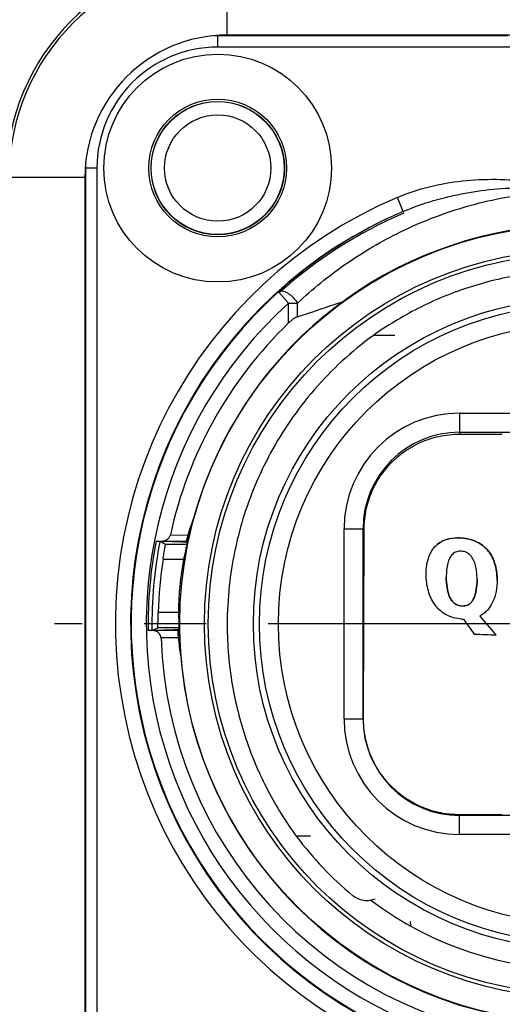
# Model space of a CAD drawing. Units: millimetres. Extents: x 0 to 594, y 0 to 420.
# Drawn here: x 293 to 312, y 145 to 184 of the extents above; entities that cross this region are included whole.
import ezdxf

# ---------------------------------------------------------------- set-up
doc = ezdxf.new("R2010")
doc.units = ezdxf.units.MM
doc.header["$LTSCALE"] = 32.67
doc.linetypes.add('CENTER', pattern=[0.6, 0.375, -0.075, 0.075, -0.075])
doc.layers.get('0').update_dxf_attribs({"linetype": 'CONTINUOUS'})
for name, color, linetype in [('_03_2D_DRAWING_DIMENSION', 7, 'CONTINUOUS'), ('_26_DATUM_AXIS', 7, 'CONTINUOUS'), ('AUSFORMSCHRAEGEN', 7, 'CONTINUOUS'), ('BEZUGSACHSEN', 7, 'CONTINUOUS'), ('RUNDUNGEN', 7, 'CONTINUOUS')]:
    doc.layers.add(name, color=color, linetype=linetype)
doc.styles.get("Standard").update_dxf_attribs({"font": 'isonormlt-regular.ttf'})
doc.dimstyles.new('DIMSTYLE_15', dxfattribs={"dimtxt": 3.5, "dimasz": 3.5, "dimexe": 1.5, "dimexo": 1, "dimgap": 0.875, "dimtad": 1, "dimlfac": 0.666667, "dimdsep": 46, "dimtxsty": 'STANDARD', "dimblk": '_FILLED', "dimblk1": '_FILLED', "dimblk2": '_FILLED', "dimcen": 0.09, "dimclrt": 5, "dimazin": 2, "dimtp": 0.3, "dimtm": 0.3, "dimtfac": 1, "dimtofl": 0, "dimtmove": 0, "dimatfit": 3, "dimldrblk": '_FILLED', "dimfxl": 1, "dimtolj": 1, "dimarcsym": 0})

# ---------------------------------------------------------------- blocks, each defined once
blk = doc.blocks.new('_FILLED')
at = {"color": 0, "linetype": 'BYBLOCK'}
blk.add_solid([(0, 0), (-1, 0.125), (-1, -0.125)], dxfattribs=at)
blk = doc.blocks.new('*D21')
at = {"layer": '_03_2D_DRAWING_DIMENSION', "color": 2, "linetype": 'CONTINUOUS'}
for p, q in [((270, 181.7), (270, 203)), ((315.5, 161.391), (315.5, 203)), ((270, 201.5), (292.75, 201.5)), ((315.5, 201.5), (292.75, 201.5))]:
    blk.add_line(p, q, dxfattribs=at)
at = {"layer": '_03_2D_DRAWING_DIMENSION', "color": 2, "linetype": 'CONTINUOUS', "xscale": 3.5, "yscale": 3.5, "zscale": 3.5, "rotation": 180}
blk.add_blockref('_FILLED', (270, 201.5), dxfattribs=at)
at = {"layer": '_03_2D_DRAWING_DIMENSION', "color": 2, "linetype": 'CONTINUOUS', "xscale": 3.5, "yscale": 3.5, "zscale": 3.5}
blk.add_blockref('_FILLED', (315.5, 201.5), dxfattribs=at)

msp = doc.modelspace()

# ---------------------------------------------------------------- linework, layer by layer
at = {"color": 9, "linetype": 'CONTINUOUS'}
for p, q in [((301.625, 183.2492), (301.625, 186.3587)), ((301.25, 183.25), (301.25, 183.2282)), ((301.25, 182.7745), (301.25, 183.2244)), ((312.8031, 182.7745), (301.25, 182.7745)), ((296, 178), (296.0218, 178)), ((296.4755, 178), (296.0256, 178)), ((296.4755, 178), (296.4755, 142)), ((296.0007, 177.625), (292.8913, 177.625)), ((308.5858, 176.288), (308.3514, 176.8403)), ((304.0517, 172.6652), (303.6494, 173.1103)), ((304.0517, 171.8822), (304.0517, 172.6652)), ((304.0517, 172.6652), (304.4067, 172.6652)), ((304.4067, 172.1235), (304.4067, 172.6652)), ((308.2534, 171.3886), (307.4018, 171.3886)), ((299.378, 163.5115), (300.0727, 163.5051)), ((310.2775, 163.3282), (310.2775, 163.3228)), ((310.8892, 163.3913), (310.8892, 163.3861)), ((309.8369, 163.0482), (309.8369, 163.0427)), ((311.5052, 163.2307), (311.5052, 163.2255)), ((299.0881, 162.5521), (299.9031, 162.5521)), ((309.5762, 162.5783), (309.5762, 162.5727)), ((311.9462, 162.8808), (311.9462, 162.8757)), ((312.2059, 162.37), (312.2059, 162.3649)), ((310.43, 161.0453), (310.43, 161.04)), ((310.8892, 160.7089), (310.8892, 160.7036)), ((311.3535, 160.9726), (311.3535, 160.9674)), ((299.7014, 160.4479), (298.8969, 160.4479)), ((298.8307, 159.7337), (298.6637, 159.7327)), ((299.6655, 159.7388), (298.8307, 159.7337)), ((299.69, 159.4464), (299.0094, 159.442)), ((304.9242, 151.6114), (304.3564, 151.6114))]:
    msp.add_line(p, q, dxfattribs=at)
at = {"color": 7, "linetype": 'CONTINUOUS'}
for p, q in [((312.7165, 183.2244), (301.25, 183.2244)), ((329.375, 183.2492), (301.625, 183.2492)), ((296.0256, 178), (296.0256, 142)), ((296.0007, 177.625), (296.0007, 142.375)), ((298.8166, 163.2673), (299.0362, 163.2673)), ((298.9694, 163.2668), (299.0216, 163.2394)), ((299.0216, 163.2394), (299.1883, 163.1521)), ((299.0362, 163.2673), (300.0043, 163.2616)), ((299.1883, 163.1521), (300.0402, 163.1521)), ((299.8171, 163.2319), (299.84, 163.2319)), ((299.8187, 163.2398), (299.8417, 163.2398)), ((299.8738, 163.2398), (299.8417, 163.2398)), ((300.0043, 163.2616), (300.0113, 163.2401)), ((300.0046, 163.2317), (300.014, 163.2317)), ((309.4908, 161.9518), (309.4908, 161.9461)), ((310.2846, 161.8459), (310.2846, 161.8405)), ((311.5008, 161.7502), (311.5008, 161.745)), ((312.2946, 161.7274), (312.2946, 161.7223)), ((311.6046, 160.3013), (311.6046, 160.2961)), ((298.6518, 159.7332), (298.8872, 159.8479)), ((299.721, 159.8479), (298.8872, 159.8479)), ((298.6637, 159.7327), (298.5018, 159.7327)), ((299.4892, 159.7681), (299.5117, 159.7681)), ((299.4893, 159.7602), (299.5118, 159.7602)), ((299.6043, 159.7681), (299.5117, 159.7681)), ((299.6762, 159.76), (299.6655, 159.7388)), ((299.7344, 159.6876), (299.7393, 159.6268)), ((299.7393, 159.6268), (299.7395, 159.6251)), ((299.7691, 158.9638), (299.7682, 158.9693))]:
    msp.add_line(p, q, dxfattribs=at)
at = {"color": 9, "linetype": 'CONTINUOUS'}
for centre, radius in [((301.25, 178), 2.7223), ((315.5, 160), 14.775)]:
    msp.add_circle(centre, radius, dxfattribs=at)
at = {"color": 7, "linetype": 'CONTINUOUS'}
for centre, radius in [((301.25, 178), 2.6345), ((301.25, 178), 2.625), ((315.5, 160), 14.625)]:
    msp.add_circle(centre, radius, dxfattribs=at)
for centre, radius, start, end in [((301.625, 177.625), 8.7338, 90, 180), ((301.625, 177.625), 8.6242, 90, 180), ((301.625, 177.625), 5.6242, 90, 180), ((301.25, 178), 5.2244, 90, 91.53937), ((301.25, 178), 5.2244, 178.43911, 180), ((315.5, 160), 17.6948, 113.00105, 66.99897), ((315.5077, 160.1122), 17.5946, 113.16696, 132.39257), ((315.5, 160), 15.765, 99.89583, 167.7955), ((315.5, 160), 17.6725, 132.12879, 47.86924), ((315.5, 160), 16.5, 133.93434, 167.71254), ((310.1212, 160.5105), 10.4853, 159.4999, 163.40505), ((310.079, 160.5233), 10.423, 161.3227, 163.98183), ((310.1082, 160.5147), 10.4535, 163.98102, 164.34122), ((315.5, 160), 16.8503, 168.82127, 180.90712), ((299.8442, 109.1098), 54.1221, 89.83023, 90.00445), ((299.8697, 203.7048), 40.465, 270.00581, 270.2005), ((310.2867, 160.4729), 10.5888, 165.1266, 165.2666), ((315.5, 160), 16.6092, 171.16116, 178.45468), ((310.1337, 160.5092), 10.4326, 168.70769, 180.33685), ((315.9637, 159.9766), 14.3387, 173.90097, 180.00017), ((315.5, 160), 16.5, 181.93794, 262.91644), ((299.5163, 108.4492), 51.311, 89.82139, 90.00497), ((299.564, 190.16), 30.3919, 270.07585, 270.21947), ((310.1212, 160.5104), 10.4853, 185.82398, 189.65814), ((310.0541, 160.5032), 10.3996, 185.05392, 187.89238), ((310.4572, 160.5282), 10.7557, 184.03166, 184.4823), ((315.5, 160), 15.765, 181.36254, 263.22413), ((308.6846, 160.3098), 9.0165, 187.8705, 188.55024), ((315.3812, 159.8886), 13.7862, 216.89873, 230.34426), ((315.5, 160), 13.65, 233.08733, 306.91269)]:
    msp.add_arc(centre, radius, start, end, dxfattribs=at)
at = {"color": 9, "linetype": 'CONTINUOUS'}
for centre, radius, start, end in [((301.25, 178), 4.7745, 90, 180), ((315.5, 160), 18.2948, 113.00105, 66.99897), ((315.5, 160), 17.0725, 132.11087, 47.88913), ((315.5, 160), 17.0003, 168.91937, 180.90087)]:
    msp.add_arc(centre, radius, start, end, dxfattribs=at)
at = {"color": 3, "linetype": 'CONTINUOUS'}
for centre, radius, start, end in [((312.434, 179.8622), 19.7386, 265.51128, 265.74642), ((312.4934, 180.298), 20.7314, 266.95548, 269.32944)]:
    msp.add_arc(centre, radius, start, end, dxfattribs=at)
at = {"color": 7, "linetype": 'CONTINUOUS'}
for centre, major_axis, start_param, end_param in [((310.1337, 168.1665), (0, 13.3171), 1.9504156, 1.9568581), ((310.1337, 151.8732), (0, 15.0192), 1.0110562, 1.0172976)]:
    msp.add_ellipse(centre, major_axis=major_axis, ratio=0.8181545, start_param=start_param, end_param=end_param, dxfattribs=at)
at = {"color": 3, "linetype": 'CONTINUOUS'}
for centre, major_axis, ratio, start_param, end_param in [((312.5, 161.7531), (-7.0933, 8.2782), 0.1491911, -4.6646861, -4.5746266), ((312.5, 160.573), (-7.1012, 9.7414), 0.1220076, 1.5224948, 1.5821679)]:
    msp.add_ellipse(centre, major_axis=major_axis, ratio=ratio, start_param=start_param, end_param=end_param, dxfattribs=at)
at = {"color": 9, "linetype": 'CONTINUOUS'}
for points, knots in [([(308.3514, 176.8403), (308.7592, 177.0134), (309.6059, 177.2902), (311.3549, 177.5953), (312.6985, 177.5728), (313.5776, 177.4691)], [0, 0, 0, 0, 0.2501229, 0.5003119, 1, 1, 1, 1]), ([(304.4067, 172.6685), (304.7023, 172.9468), (305.3202, 173.4843), (306.3102, 174.2277), (307.3702, 174.9065), (308.8887, 175.7183), (310.9502, 176.5203), (312.6983, 176.8829), (313.5925, 176.9907)], [0, 0, 0, 0, 0.1180515, 0.2378781, 0.3597067, 0.4837067, 0.7381137, 1, 1, 1, 1]), ([(308.5858, 176.288), (308.9765, 176.4545), (309.7811, 176.7383), (311.4438, 177.127), (312.7298, 177.2319), (313.5845, 177.2292)], [0, 0, 0, 0, 0.2490295, 0.498844, 1, 1, 1, 1]), ([(303.6494, 173.1103), (303.6676, 173.1262), (303.7173, 173.1496), (303.806, 173.15), (303.9065, 173.1223), (304.0148, 173.0684), (304.1253, 172.9913), (304.2666, 172.8636), (304.3575, 172.7483), (304.4067, 172.6652)], [0, 0, 0, 0, 0.0758944, 0.1652379, 0.2737413, 0.4013026, 0.5440989, 0.6961804, 1, 1, 1, 1])]:
    msp.add_open_spline(points, degree=3, knots=knots, dxfattribs=at)
at = {"color": 7, "linetype": 'CONTINUOUS'}
for points, knots in [([(323.5982, 171.3886), (323.3229, 171.5842), (322.7503, 171.9607), (321.8404, 172.4658), (320.8753, 172.9109), (319.5161, 173.4147), (317.7229, 173.8491), (315.5, 174.0265), (313.2772, 173.8491), (311.484, 173.4148), (310.1248, 172.911), (309.1596, 172.4658), (308.2498, 171.9607), (307.6771, 171.5842), (307.4018, 171.3886)], [0, 0, 0, 0, 0.0586924, 0.1189946, 0.1807204, 0.2432517, 0.3707539, 0.4999985, 0.6292415, 0.7567456, 0.8192759, 0.881002, 0.9413055, 1, 1, 1, 1]), ([(304.4067, 172.1235), (304.551, 172.1726), (305.1429, 172.3746), (305.7358, 172.5742), (306.186, 172.7195)], [0, 0, 0, 0, 0.2436195, 1, 1, 1, 1]), ([(304.4067, 172.1235), (304.3416, 172.1013), (304.2154, 172.0276), (304.1057, 171.9343), (304.0517, 171.8822)], [0, 0, 0, 0, 0.4785725, 1, 1, 1, 1]), ([(307.4018, 171.3886), (306.9689, 171.0736), (306.1473, 170.3999), (305.0517, 169.2683), (304.109, 168.0517), (303.3275, 166.7761), (302.7033, 165.4737), (302.0782, 163.7386), (301.802, 162.395), (301.7062, 161.5)], [0, 0, 0, 0, 0.1368154, 0.2707522, 0.4016509, 0.5292703, 0.6522947, 0.7699956, 1, 1, 1, 1]), ([(300.2614, 164.0397), (300.2602, 164.0352), (300.2554, 164.0237), (300.2462, 163.9961), (300.232, 163.9566), (300.2152, 163.9075), (300.1925, 163.8407), (300.1646, 163.7562), (300.121, 163.6199), (300.0689, 163.448), (300.03, 163.3096), (300.0113, 163.2401)], [0, 0, 0, 0, 0.0167249, 0.0442247, 0.1044521, 0.1667633, 0.2298747, 0.3571959, 0.4852429, 0.7423115, 1, 1, 1, 1]), ([(300.2049, 163.8611), (300.2123, 163.8829), (300.2254, 163.922), (300.2336, 163.9438), (300.2466, 163.9834), (300.2448, 163.9767)], [0, 0, 0, 0, 0.5643859, 0.8286923, 1, 1, 1, 1]), ([(299.0362, 163.2673), (299.1107, 163.2673), (299.2268, 163.2999), (299.3374, 163.4042), (299.37, 163.4748), (299.378, 163.5115)], [0, 0, 0, 0, 0.4976963, 0.7489748, 1, 1, 1, 1]), ([(300.0727, 163.5051), (300.0658, 163.4821), (300.0534, 163.4399), (300.0373, 163.3836), (300.0253, 163.3403), (300.0167, 163.3093), (300.0112, 163.2879), (300.0069, 163.2738), (300.0058, 163.2659), (300.004, 163.2624), (300.0043, 163.2616)], [0, 0, 0, 0, 0.28458, 0.5218106, 0.694806, 0.817386, 0.9023623, 0.9579907, 0.9894349, 1, 1, 1, 1]), ([(300.0913, 163.3327), (300.0893, 163.3234), (300.0824, 163.3021), (300.07, 163.2547), (300.0595, 163.2166), (300.0526, 163.1909)], [0, 0, 0, 0, 0.195048, 0.4566024, 1, 1, 1, 1]), ([(310.2775, 163.3228), (310.1935, 163.2939), (310.0323, 163.2204), (309.8951, 163.1069), (309.8369, 163.0427)], [0, 0, 0, 0, 0.5060227, 1, 1, 1, 1]), ([(310.8892, 163.3861), (310.8365, 163.3902), (310.6312, 163.3989), (310.4221, 163.3725), (310.2775, 163.3228)], [0, 0, 0, 0, 0.2568788, 1, 1, 1, 1]), ([(311.5052, 163.2255), (311.4092, 163.2731), (311.2067, 163.3456), (310.9949, 163.3778), (310.8892, 163.3861)], [0, 0, 0, 0, 0.5027503, 1, 1, 1, 1]), ([(299.0881, 162.5521), (299.0941, 162.5908), (299.1062, 162.6668), (299.1243, 162.7772), (299.1415, 162.8792), (299.155, 162.9571), (299.1647, 163.0124), (299.1709, 163.0476), (299.1763, 163.078), (299.1807, 163.1035), (299.1841, 163.1235), (299.1864, 163.1369), (299.1875, 163.1447), (299.1882, 163.1486), (299.1881, 163.1506), (299.1885, 163.152), (299.1883, 163.1521)], [0, 0, 0, 0, 0.1931886, 0.3796153, 0.5517551, 0.7033197, 0.7695491, 0.8284666, 0.8794514, 0.9220104, 0.9556606, 0.979999, 0.9886113, 0.9948246, 0.9986206, 1, 1, 1, 1]), ([(299.8187, 163.2398), (299.794, 163.2398), (299.7456, 163.2398), (299.6752, 163.2397), (299.6101, 163.2396), (299.5527, 163.2394), (299.5108, 163.2393), (299.4829, 163.2391), (299.4666, 163.239), (299.4538, 163.2389), (299.4452, 163.2388), (299.4403, 163.2386), (299.4378, 163.2387), (299.4367, 163.2384), (299.4357, 163.2386), (299.4357, 163.2385)], [0, 0, 0, 0, 0.1929269, 0.3792276, 0.5514234, 0.7031762, 0.8285486, 0.879621, 0.9222376, 0.9559116, 0.9802308, 0.988814, 0.9949835, 0.9987177, 1, 1, 1, 1]), ([(300.0402, 163.1521), (300.0406, 163.1511), (300.0383, 163.1469), (300.0373, 163.138), (300.0329, 163.1233), (300.0281, 163.103), (300.0215, 163.0775), (300.0107, 163.0336), (299.9946, 162.9681), (299.9734, 162.8785), (299.9503, 162.7767), (299.9264, 162.6666), (299.9109, 162.5907), (299.9031, 162.5521)], [0, 0, 0, 0, 0.0052782, 0.0203741, 0.045086, 0.0791741, 0.1221854, 0.1735893, 0.2992978, 0.4508994, 0.6225101, 0.8079819, 1, 1, 1, 1]), ([(311.9462, 162.8757), (311.8881, 162.9493), (311.7524, 163.0836), (311.5903, 163.1832), (311.5052, 163.2255)], [0, 0, 0, 0, 0.496423, 1, 1, 1, 1]), ([(312.2059, 162.3649), (312.1784, 162.4562), (312.1092, 162.6362), (312.006, 162.7999), (311.9462, 162.8757)], [0, 0, 0, 0, 0.4967147, 1, 1, 1, 1]), ([(312.2946, 161.7274), (312.2945, 161.7811), (312.2877, 161.9959), (312.2522, 162.2104), (312.2059, 162.3649)], [0, 0, 0, 0, 0.2496839, 1, 1, 1, 1]), ([(310.43, 161.04), (310.3716, 161.1648), (310.3008, 161.4326), (310.2846, 161.7055), (310.2846, 161.8405)], [0, 0, 0, 0, 0.5051221, 1, 1, 1, 1]), ([(311.5008, 161.745), (311.5008, 161.6117), (311.4848, 161.3462), (311.4133, 161.0853), (311.3535, 160.9674)], [0, 0, 0, 0, 0.502188, 1, 1, 1, 1]), ([(310.8892, 160.7036), (310.8399, 160.7075), (310.7408, 160.7266), (310.6065, 160.7983), (310.5012, 160.9078), (310.451, 160.995), (310.43, 161.04)], [0, 0, 0, 0, 0.2480994, 0.4993688, 0.7509894, 1, 1, 1, 1]), ([(311.3535, 160.9674), (311.3324, 160.9259), (311.2818, 160.8462), (311.173, 160.7522), (311.0354, 160.7025), (310.9377, 160.6998), (310.8892, 160.7036)], [0, 0, 0, 0, 0.2452373, 0.4921693, 0.7435643, 1, 1, 1, 1]), ([(298.8872, 159.8479), (298.8875, 159.848), (298.8873, 159.8494), (298.8878, 159.8514), (298.8878, 159.8552), (298.8881, 159.8629), (298.8883, 159.8761), (298.8886, 159.896), (298.8888, 159.9211), (298.889, 159.9514), (298.8893, 159.9864), (298.8897, 160.0415), (298.8905, 160.1195), (298.8919, 160.2218), (298.894, 160.3327), (298.8958, 160.409), (298.8969, 160.4479)], [0, 0, 0, 0, 0.0014174, 0.0052068, 0.0113709, 0.0198945, 0.0439489, 0.0771994, 0.1192966, 0.1698123, 0.228309, 0.2942159, 0.4455513, 0.6181171, 0.8055237, 1, 1, 1, 1]), ([(299.7014, 160.4479), (299.7016, 160.409), (299.7025, 160.3326), (299.7049, 160.2217), (299.7081, 160.1194), (299.7117, 160.0298), (299.7149, 159.9645), (299.7171, 159.9212), (299.7185, 159.896), (299.7194, 159.8761), (299.7207, 159.8616), (299.7202, 159.8531), (299.7214, 159.8488), (299.721, 159.8479)], [0, 0, 0, 0, 0.1944235, 0.3817772, 0.5543041, 0.7056403, 0.8300926, 0.8806469, 0.9227852, 0.9560725, 0.9801521, 0.9948456, 1, 1, 1, 1]), ([(301.6251, 159.9765), (301.6251, 159.5689), (301.6605, 158.7744), (301.8062, 157.6195), (302.0389, 156.5177), (302.4545, 155.0961), (303.1702, 153.4164), (303.9387, 152.1815), (304.3564, 151.6114)], [0, 0, 0, 0, 0.1367642, 0.2663979, 0.3901377, 0.5141257, 0.7628824, 1, 1, 1, 1]), ([(299.0094, 159.442), (299.0084, 159.4718), (298.9957, 159.5316), (298.9341, 159.6351), (298.8556, 159.6879), (298.8001, 159.7085)], [0, 0, 0, 0, 0.2508722, 0.5020623, 1, 1, 1, 1]), ([(299.1142, 159.7615), (299.1142, 159.7609), (299.1165, 159.7617), (299.1185, 159.7612), (299.1235, 159.7613), (299.1315, 159.7611), (299.1439, 159.761), (299.1596, 159.7609), (299.1867, 159.7607), (299.2275, 159.7606), (299.2836, 159.7604), (299.3476, 159.7603), (299.4171, 159.7602), (299.4649, 159.7602), (299.4893, 159.7602)], [0, 0, 0, 0, 0.0048514, 0.0108712, 0.0192639, 0.0430946, 0.0761704, 0.1181419, 0.1685819, 0.2929804, 0.4444704, 0.6173153, 0.8050973, 1, 1, 1, 1]), ([(299.6655, 159.7388), (299.665, 159.7377), (299.6664, 159.733), (299.6659, 159.7232), (299.6677, 159.7055), (299.6692, 159.6796), (299.6722, 159.6428), (299.6763, 159.592), (299.6823, 159.525), (299.6872, 159.4745), (299.69, 159.4464)], [0, 0, 0, 0, 0.0116567, 0.0455178, 0.1038348, 0.1905518, 0.3124194, 0.4808076, 0.712033, 1, 1, 1, 1]), ([(299.6762, 159.76), (299.6815, 159.6857), (299.6937, 159.5376), (299.7128, 159.353), (299.7304, 159.206), (299.7423, 159.1148), (299.7523, 159.0425), (299.7598, 158.9893), (299.7665, 158.9464), (299.7705, 158.9164), (299.7732, 158.9037), (299.7735, 158.8988)], [0, 0, 0, 0, 0.2574779, 0.5143633, 0.6423386, 0.7696157, 0.8327255, 0.8950649, 0.955399, 0.9830311, 1, 1, 1, 1]), ([(306.5832, 149.2747), (306.6449, 149.2236), (306.7824, 149.1389), (307.0137, 149.0732), (307.2529, 149.0723), (307.4071, 149.1143), (307.4798, 149.1453)], [0, 0, 0, 0, 0.2531032, 0.5022855, 0.7505347, 1, 1, 1, 1])]:
    msp.add_open_spline(points, degree=3, knots=knots, dxfattribs=at)
at = {"color": 3, "linetype": 'CONTINUOUS'}
for points, knots in [([(309.8369, 163.0482), (309.8951, 163.1124), (310.0323, 163.2259), (310.1935, 163.2993), (310.2775, 163.3282)], [0, 0, 0, 0, 0.4939776, 1, 1, 1, 1]), ([(310.2775, 163.3282), (310.3249, 163.3445), (310.5243, 163.398), (310.734, 163.4035), (310.8892, 163.3913)], [0, 0, 0, 0, 0.2437643, 1, 1, 1, 1]), ([(310.8892, 163.3913), (310.9949, 163.383), (311.2067, 163.3508), (311.4092, 163.2783), (311.5052, 163.2307)], [0, 0, 0, 0, 0.4972304, 1, 1, 1, 1]), ([(309.5762, 162.5783), (309.603, 162.665), (309.672, 162.833), (309.7769, 162.9819), (309.8369, 163.0482)], [0, 0, 0, 0, 0.5037739, 1, 1, 1, 1]), ([(311.5052, 163.2307), (311.5903, 163.1884), (311.7524, 163.0887), (311.8881, 162.9544), (311.9462, 162.8808)], [0, 0, 0, 0, 0.5035747, 1, 1, 1, 1]), ([(309.4908, 161.9518), (309.4908, 162.0055), (309.4965, 162.2165), (309.5296, 162.4279), (309.5762, 162.5783)], [0, 0, 0, 0, 0.2545166, 1, 1, 1, 1]), ([(310.5401, 162.7567), (310.4898, 162.71), (310.4069, 162.5956), (310.3609, 162.4642), (310.3435, 162.397)], [0, 0, 0, 0, 0.4974535, 1, 1, 1, 1]), ([(310.8892, 162.8666), (310.8256, 162.8716), (310.7279, 162.865), (310.6121, 162.8146), (310.5625, 162.7774), (310.5401, 162.7567)], [0, 0, 0, 0, 0.5096357, 0.7570543, 1, 1, 1, 1]), ([(311.2394, 162.7007), (311.217, 162.725), (311.1676, 162.77), (311.0816, 162.8213), (310.9873, 162.854), (310.9219, 162.864), (310.8892, 162.8666)], [0, 0, 0, 0, 0.250282, 0.5018115, 0.7523984, 1, 1, 1, 1]), ([(311.4382, 162.3041), (311.4203, 162.3757), (311.3729, 162.518), (311.2904, 162.6455), (311.2394, 162.7007)], [0, 0, 0, 0, 0.4955713, 1, 1, 1, 1]), ([(311.9462, 162.8808), (312.006, 162.805), (312.1092, 162.6414), (312.1784, 162.4613), (312.2059, 162.37)], [0, 0, 0, 0, 0.5032927, 1, 1, 1, 1]), ([(310.3435, 162.397), (310.3205, 162.308), (310.2915, 162.1242), (310.2846, 161.939), (310.2846, 161.8459)], [0, 0, 0, 0, 0.4967668, 1, 1, 1, 1]), ([(311.5008, 161.7502), (311.5008, 161.7965), (311.4965, 161.9825), (311.4721, 162.1685), (311.4382, 162.3041)], [0, 0, 0, 0, 0.2489772, 1, 1, 1, 1]), ([(312.2059, 162.37), (312.2215, 162.3179), (312.2749, 162.1077), (312.2946, 161.8897), (312.2946, 161.7274)], [0, 0, 0, 0, 0.2512026, 1, 1, 1, 1]), ([(309.5762, 161.2967), (309.5458, 161.4039), (309.503, 161.6215), (309.4908, 161.8425), (309.4908, 161.9518)], [0, 0, 0, 0, 0.5048209, 1, 1, 1, 1]), ([(310.2846, 161.8459), (310.2846, 161.7108), (310.3008, 161.438), (310.3717, 161.1701), (310.43, 161.0453)], [0, 0, 0, 0, 0.495021, 1, 1, 1, 1]), ([(311.3535, 160.9726), (311.4133, 161.0904), (311.4848, 161.3513), (311.5008, 161.6169), (311.5008, 161.7502)], [0, 0, 0, 0, 0.4976542, 1, 1, 1, 1]), ([(312.2946, 161.7274), (312.2946, 161.5784), (312.2695, 161.2793), (312.1792, 160.9914), (312.116, 160.8564)], [0, 0, 0, 0, 0.4997956, 1, 1, 1, 1]), ([(309.8392, 160.7492), (309.779, 160.8318), (309.6745, 161.0078), (309.6037, 161.1995), (309.5762, 161.2967)], [0, 0, 0, 0, 0.5028741, 1, 1, 1, 1]), ([(310.43, 161.0453), (310.4511, 161.0003), (310.5012, 160.9131), (310.6066, 160.8036), (310.7409, 160.7318), (310.8399, 160.7128), (310.8892, 160.7089)], [0, 0, 0, 0, 0.2492645, 0.5008109, 0.7518627, 1, 1, 1, 1]), ([(310.2781, 160.3599), (310.1921, 160.4072), (310.0297, 160.5217), (309.8973, 160.6696), (309.8392, 160.7492)], [0, 0, 0, 0, 0.4989894, 1, 1, 1, 1]), ([(310.8892, 160.7089), (310.9377, 160.7051), (311.0354, 160.7078), (311.173, 160.7574), (311.2818, 160.8514), (311.3324, 160.9311), (311.3535, 160.9726)], [0, 0, 0, 0, 0.2564409, 0.5078175, 0.7547538, 1, 1, 1, 1]), ([(312.116, 160.8564), (312.0621, 160.7413), (311.9584, 160.5763), (311.7712, 160.4005), (311.662, 160.3308), (311.6046, 160.3013)], [0, 0, 0, 0, 0.4968519, 0.7476441, 1, 1, 1, 1]), ([(310.8892, 160.1841), (310.7833, 160.1924), (310.5717, 160.2279), (310.3719, 160.3083), (310.2781, 160.3599)], [0, 0, 0, 0, 0.4982381, 1, 1, 1, 1])]:
    msp.add_open_spline(points, degree=3, knots=knots, dxfattribs=at)
at = {"color": 7, "linetype": 'CONTINUOUS'}
msp.add_open_spline([(298.8001, 159.7085), (298.7568, 159.7245), (298.7099, 159.7327), (298.6637, 159.7327)], degree=3, dxfattribs=at)
at = {"layer": '_26_DATUM_AXIS', "color": 7, "linetype": 'CENTER'}
msp.add_line((315.5, 160), (294.8, 160), dxfattribs=at)
at = {"layer": '_26_DATUM_AXIS', "color": 7, "linetype": 'CONTINUOUS'}
msp.add_circle((301.25, 178), 4.5, dxfattribs=at)
at = {"layer": 'AUSFORMSCHRAEGEN', "color": 7, "linetype": 'CONTINUOUS'}
msp.add_line((307.0135, 156.25), (307.0376, 163.75), dxfattribs=at)
for centre, ratio, start_param, end_param in [((312.5, 167.5564), 0.0092575, -1.8073719, -1.5707963), ((312.5, 152.3955), 0.0093165, 1.5707963, 1.8073719)]:
    msp.add_ellipse(centre, major_axis=(7.2, 0), ratio=ratio, start_param=start_param, end_param=end_param, dxfattribs=at)
for points, knots in [([(307.0376, 163.75), (307.0385, 164.0137), (307.0941, 164.5207), (307.3213, 165.2236), (307.6577, 165.8376), (308.0917, 166.3711), (308.624, 166.8252), (309.2598, 167.1883), (309.9999, 167.4342), (310.5359, 167.4922), (310.8125, 167.4916)], [0, 0, 0, 0, 0.1342765, 0.2573285, 0.3739016, 0.4886795, 0.6056026, 0.728133, 0.859176, 1, 1, 1, 1]), ([(310.8125, 152.4607), (310.565, 152.4601), (310.1932, 152.4958), (309.7146, 152.6141), (309.2537, 152.7765), (308.7112, 153.0611), (308.2326, 153.445), (307.8978, 153.8047), (307.5939, 154.203), (307.2866, 154.7629), (307.0618, 155.4931), (307.0127, 156.0007), (307.0135, 156.25)], [0, 0, 0, 0, 0.1246806, 0.1865392, 0.2480868, 0.3704847, 0.4931218, 0.5550799, 0.6176899, 0.7451385, 0.8744082, 1, 1, 1, 1])]:
    msp.add_open_spline(points, degree=3, knots=knots, dxfattribs=at)
at = {"layer": 'BEZUGSACHSEN', "color": 7, "linetype": 'CONTINUOUS'}
for centre, radius in [((301.25, 178), 2.1), ((315.5, 160), 15.75), ((315.5, 160), 12.8415)]:
    msp.add_circle(centre, radius, dxfattribs=at)
at = {"layer": 'BEZUGSACHSEN', "color": 9, "linetype": 'CONTINUOUS'}
for radius in [12.6, 11.85]:
    msp.add_circle((315.5, 160), radius, dxfattribs=at)
at = {"layer": 'BEZUGSACHSEN', "color": 7, "linetype": 'CONTINUOUS'}
msp.add_arc((315.5, 160), 17.625, 113.00242, 132.13466, dxfattribs=at)
at = {"layer": 'RUNDUNGEN', "color": 9, "linetype": 'CONTINUOUS'}
for p, q in [((310.8125, 168.3185), (310.8125, 167.4916)), ((310.8125, 168.3185), (320.1875, 168.3185)), ((310.8125, 167.5685), (320.1875, 167.5685)), ((306.244, 156.25), (306.244, 163.75)), ((306.244, 163.75), (307.0376, 163.75)), ((306.994, 156.25), (306.994, 163.75)), ((306.244, 156.25), (307.0135, 156.25)), ((310.8125, 151.6815), (310.8125, 152.4607)), ((320.1875, 152.4315), (310.8125, 152.4315)), ((320.1875, 151.6815), (310.8125, 151.6815))]:
    msp.add_line(p, q, dxfattribs=at)
at = {"layer": 'RUNDUNGEN', "color": 7, "linetype": 'CONTINUOUS'}
msp.add_line((308.8809, 148.0743), (308.875, 148.2431), dxfattribs=at)
at = {"layer": 'RUNDUNGEN', "color": 9, "linetype": 'CONTINUOUS'}
for centre, radius, start, end in [((310.8125, 163.75), 4.5685, 90, 180), ((310.8125, 163.75), 3.8185, 90, 180), ((310.8125, 156.25), 4.5685, 180, 270), ((310.8125, 156.25), 3.8185, 180, 270)]:
    msp.add_arc(centre, radius, start, end, dxfattribs=at)

# ---------------------------------------------------------------- dimensions: what is measured, and where the dimension line sits
at = {"layer": '_03_2D_DRAWING_DIMENSION', "color": 2, "linetype": 'CONTINUOUS'}
dim = msp.add_linear_dim(base=(270, 201.5), p1=(315.5, 160.3911), p2=(270, 180.7), angle=180, dimstyle='DIMSTYLE_15', dxfattribs=at)
dim.commit()
dim.dimension.update_dxf_attribs({"geometry": '*D21', "text_midpoint": (280.444, 201.5), "dimtype": 160})

doc.saveas('drawing.dxf')
